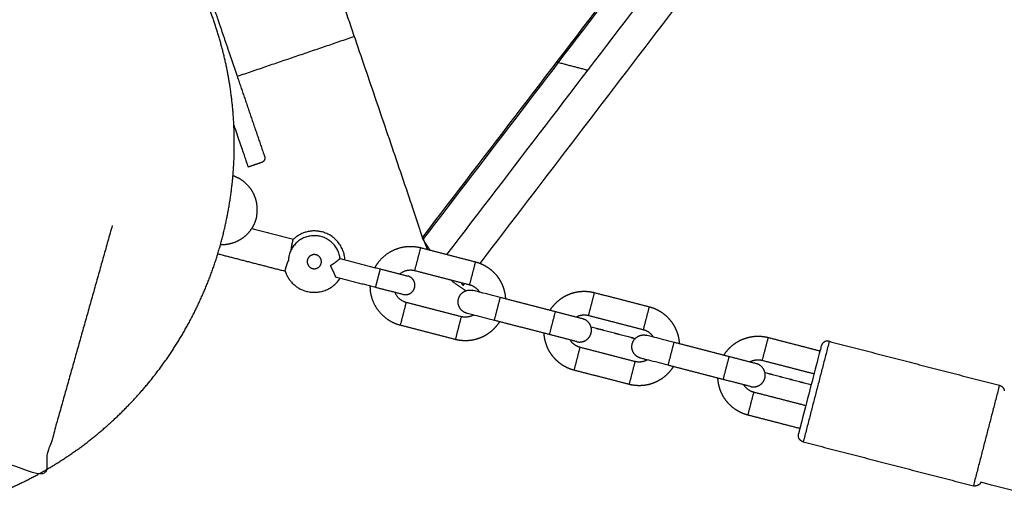
# Model space of a CAD drawing. Units: millimetres. Extents: x 6287 to 8878, y 3570 to 5435.
# Drawn here: x 8141 to 8161, y 4529 to 4539 of the extents above; entities that cross this region are included whole.
import ezdxf

# ---------------------------------------------------------------- set-up
doc = ezdxf.new("R2010")
doc.units = ezdxf.units.MM
doc.header["$MEASUREMENT"] = 0
doc.layers.add('Teknik$Mål', color=7, linetype='Continuous', true_color=0x000000)
doc.layers.add('Teknik$System', color=7, linetype='Continuous', true_color=0x000000)
doc.styles.add('Arial', font='arial.ttf')
doc.dimstyles.new('Default', dxfattribs={"dimtxt": 14, "dimasz": 10, "dimexe": 0.5, "dimexo": 0.5, "dimgap": 0.25, "dimtad": 0, "dimtoh": 1, "dimdec": 0, "dimzin": 1, "dimdsep": 46, "dimtxsty": 'Arial', "dimcen": 0.5, "dimadec": 0, "dimazin": 0, "dimtfac": 1, "dimtdec": 4, "dimtix": 1, "dimtmove": 1, "dimatfit": 3, "dimfxl": 0, "dimtolj": 1, "dimtzin": 1, "dimarcsym": 0})

# ---------------------------------------------------------------- blocks, each defined once
blk = doc.blocks.new('*D1')
at = {"layer": 'Defpoints', "color": 0}
for p in [(7556.704, 5366.319), (6295.776, 3570.335), (8290.051, 3570.335)]:
    blk.add_point(p, dxfattribs=at)
at = {"layer": 'Teknik$Mål', "color": 0, "lineweight": -2}
for p, q in [((7556.204, 5366.319), (6295.276, 5366.319)), ((6295.776, 5356.319), (6295.776, 4488.8)), ((6295.776, 3580.335), (6295.776, 4447.854)), ((8289.551, 3570.335), (6295.276, 3570.335))]:
    blk.add_line(p, q, dxfattribs=at)
at = {"layer": 'Teknik$Mål', "color": 0}
for points in [[(6297.443, 5356.319), (6294.109, 5356.319), (6295.776, 5366.319)], [(6294.109, 3580.335), (6297.443, 3580.335), (6295.776, 3570.335)]]:
    blk.add_solid(points, dxfattribs=at)
at = {"layer": 'Teknik$Mål', "color": 0, "insert": (6295.776, 4468.327), "char_height": 14, "attachment_point": 5, "rotation": 90, "style": 'Arial'}
blk.add_mtext('\\A1;1796', dxfattribs=at)
blk = doc.blocks.new('*D2')
at = {"layer": 'Defpoints', "color": 0}
for p in [(8878.187, 5425.377), (8878.187, 4535.149), (6346.692, 4490.477)]:
    blk.add_point(p, dxfattribs=at)
at = {"layer": 'Teknik$Mål', "color": 0, "lineweight": -2}
for p, q in [((6346.692, 4490.977), (6346.692, 5425.877)), ((8878.187, 4535.649), (8878.187, 5425.877)), ((6356.692, 5425.377), (7592.54, 5425.377)), ((8868.187, 5425.377), (7632.338, 5425.377))]:
    blk.add_line(p, q, dxfattribs=at)
at = {"layer": 'Teknik$Mål', "color": 0}
for points in [[(6356.692, 5427.043), (6356.692, 5423.71), (6346.692, 5425.377)], [(8868.187, 5423.71), (8868.187, 5427.043), (8878.187, 5425.377)]]:
    blk.add_solid(points, dxfattribs=at)
at = {"layer": 'Teknik$Mål', "color": 0, "insert": (7612.439, 5425.377), "char_height": 14, "attachment_point": 5, "style": 'Arial'}
blk.add_mtext('\\A1;2531', dxfattribs=at)

msp = doc.modelspace()

# ---------------------------------------------------------------- linework, layer by layer
at = {"layer": 'Teknik$System'}
for points, degree in [([(8149.068, 4534.026), (8165.775, 4555.873), (8182.482, 4577.72)], 2), ([(8182.489, 4577.714), (8165.784, 4555.853), (8149.08, 4533.993)], 2), ([(8149.583, 4533.664), (8166.254, 4555.48), (8182.925, 4577.297)], 2), ([(8150.283, 4533.476), (8166.847, 4555.153), (8183.411, 4576.83)], 2), ([(8144.997, 4545.983), (8146.916, 4540.346), (8148.836, 4534.709)], 2), ([(8143.358, 4542.673), (8144.045, 4540.656), (8144.732, 4538.639)], 2), ([(8144.732, 4538.639), (8144.747, 4538.597), (8144.761, 4538.555)], 2), ([(8144.761, 4538.555), (8144.863, 4538.256), (8144.965, 4537.958)], 2), ([(8147.62, 4538.28), (8146.381, 4537.858), (8145.142, 4537.435)], 2), ([(8144.965, 4537.958), (8144.976, 4537.924), (8144.987, 4537.891)], 2), ([(8144.987, 4537.891), (8145.015, 4537.81), (8145.043, 4537.728)], 2), ([(8145.043, 4537.728), (8145.052, 4537.702), (8145.06, 4537.677)], 2), ([(8145.06, 4537.677), (8145.077, 4537.629), (8145.093, 4537.582)], 2), ([(8151.91, 4537.742), (8152.239, 4537.656), (8152.567, 4537.569)], 2), ([(8145.093, 4537.582), (8145.106, 4537.543), (8145.119, 4537.504)], 2), ([(8145.119, 4537.504), (8145.122, 4537.497), (8145.124, 4537.491)], 2), ([(8145.124, 4537.491), (8145.132, 4537.467), (8145.14, 4537.443)], 2), ([(8145.14, 4537.443), (8145.424, 4536.609), (8145.709, 4535.775)], 2), ([(8145.709, 4535.775), (8145.714, 4535.759), (8145.719, 4535.743)], 2), ([(8145.658, 4535.613), (8145.516, 4535.564), (8145.374, 4535.516)], 2), ([(8145.719, 4535.743), (8145.72, 4535.743), (8145.72, 4535.742)], 2), ([(8145.72, 4535.742), (8145.72, 4535.741), (8145.721, 4535.74)], 2), ([(8149.068, 4534.026), (8148.952, 4534.368), (8148.836, 4534.709)], 2), ([(8145.449, 4534.216), (8145.89, 4534.102), (8146.331, 4533.988)], 2), ([(8149.066, 4534.017), (8149.072, 4534.025), (8149.078, 4534.032)], 2), ([(8149.078, 4533.984), (8149.072, 4534), (8149.066, 4534.017)], 2), ([(8149.077, 4534.037), (8149.073, 4534.032), (8149.069, 4534.027)], 2), ([(8149.078, 4534.032), (8149.077, 4534.035), (8149.077, 4534.037)], 2), ([(8149.225, 4533.756), (8149.151, 4533.87), (8149.078, 4533.984)], 2), ([(8146.284, 4533.758), (8146.286, 4533.769), (8146.287, 4533.78), (8146.289, 4533.791)], 3), ([(8146.289, 4533.791), (8146.29, 4533.797), (8146.291, 4533.804), (8146.292, 4533.81)], 3), ([(8146.292, 4533.81), (8146.293, 4533.822), (8146.295, 4533.832), (8146.297, 4533.843)], 3), ([(8149.023, 4533.809), (8148.96, 4533.567), (8148.897, 4533.325)], 2), ([(8149.023, 4533.809), (8149.604, 4533.658), (8150.184, 4533.508)], 2), ([(8144.731, 4533.679), (8145.444, 4533.495), (8146.156, 4533.311)], 2), ([(8146.215, 4533.504), (8146.218, 4533.513), (8146.221, 4533.522), (8146.225, 4533.531)], 3), ([(8147.32, 4533.578), (8147.747, 4533.467), (8148.173, 4533.357)], 2), ([(8150.184, 4533.508), (8150.122, 4533.266), (8150.059, 4533.024)], 2), ([(8148.123, 4533.163), (8148.148, 4533.26), (8148.173, 4533.357)], 2), ([(8148.173, 4533.357), (8148.464, 4533.282), (8148.754, 4533.207)], 2), ([(8148.897, 4533.325), (8149.478, 4533.174), (8150.059, 4533.024)], 2), ([(8147.22, 4533.19), (8147.647, 4533.08), (8148.073, 4532.97)], 2), ([(8148.073, 4532.97), (8148.098, 4533.067), (8148.123, 4533.163)], 2), ([(8148.073, 4532.97), (8148.364, 4532.895), (8148.654, 4532.82)], 2), ([(8149.923, 4533.006), (8149.94, 4533.028), (8149.957, 4533.051)], 2), ([(8152.702, 4532.857), (8152.639, 4532.615), (8152.576, 4532.373)], 2), ([(8152.702, 4532.857), (8153.283, 4532.707), (8153.863, 4532.557)], 2), ([(8148.597, 4532.163), (8148.66, 4532.405), (8148.722, 4532.647)], 2), ([(8149.884, 4532.346), (8149.303, 4532.497), (8148.722, 4532.647)], 2), ([(8150.587, 4532.268), (8150.649, 4532.51), (8150.712, 4532.752)], 2), ([(8151.874, 4532.452), (8151.293, 4532.602), (8150.712, 4532.752)], 2), ([(8151.874, 4532.452), (8151.811, 4532.21), (8151.749, 4531.968)], 2), ([(8152.455, 4532.301), (8152.164, 4532.377), (8151.874, 4532.452)], 2), ([(8153.863, 4532.557), (8153.801, 4532.315), (8153.738, 4532.073)], 2), ([(8149.884, 4532.346), (8149.821, 4532.104), (8149.759, 4531.862)], 2), ([(8151.749, 4531.968), (8151.168, 4532.118), (8150.587, 4532.268)], 2), ([(8152.576, 4532.373), (8153.157, 4532.223), (8153.738, 4532.073)], 2), ([(8149.759, 4531.862), (8149.178, 4532.013), (8148.597, 4532.163)], 2), ([(8152.631, 4532.133), (8153.101, 4532.01), (8153.571, 4531.886)], 2), ([(8153.564, 4531.879), (8153.099, 4532.001), (8152.634, 4532.123)], 2), ([(8152.329, 4531.817), (8152.039, 4531.892), (8151.749, 4531.968)], 2), ([(8156.381, 4531.906), (8156.318, 4531.664), (8156.255, 4531.422)], 2), ([(8156.381, 4531.906), (8156.93, 4531.764), (8157.479, 4531.622)], 2), ([(8157.676, 4531.824), (8157.401, 4530.759), (8157.125, 4529.694)], 2), ([(8157.676, 4531.824), (8159.477, 4531.358), (8161.278, 4530.892)], 2), ([(8152.276, 4531.211), (8152.339, 4531.453), (8152.401, 4531.695)], 2), ([(8153.563, 4531.395), (8152.982, 4531.545), (8152.401, 4531.695)], 2), ([(8154.266, 4531.317), (8154.328, 4531.559), (8154.391, 4531.801)], 2), ([(8155.553, 4531.5), (8154.972, 4531.65), (8154.391, 4531.801)], 2), ([(8153.563, 4531.395), (8153.5, 4531.153), (8153.438, 4530.911)], 2), ([(8155.553, 4531.5), (8155.49, 4531.258), (8155.427, 4531.016)], 2), ([(8156.134, 4531.35), (8155.843, 4531.425), (8155.553, 4531.5)], 2), ([(8156.255, 4531.422), (8156.805, 4531.28), (8157.354, 4531.138)], 2), ([(8153.438, 4530.911), (8152.857, 4531.061), (8152.276, 4531.211)], 2), ([(8155.427, 4531.016), (8154.847, 4531.166), (8154.266, 4531.317)], 2), ([(8156.008, 4530.866), (8155.718, 4530.941), (8155.427, 4531.016)], 2), ([(8156.315, 4531.164), (8156.805, 4531.035), (8157.295, 4530.907)], 2), ([(8157.292, 4530.898), (8156.804, 4531.027), (8156.317, 4531.155)], 2), ([(8161.278, 4530.892), (8161.002, 4529.827), (8160.727, 4528.762)], 2), ([(8155.955, 4530.26), (8156.018, 4530.502), (8156.08, 4530.744)], 2), ([(8157.179, 4530.46), (8156.63, 4530.602), (8156.08, 4530.744)], 2), ([(8157.054, 4529.976), (8156.504, 4530.118), (8155.955, 4530.26)], 2), ([(8157.095, 4530.136), (8157.06, 4530), (8157.025, 4529.864)], 2), ([(8157.125, 4529.694), (8158.926, 4529.228), (8160.727, 4528.762)], 2), ([(8218.757, 4513.862), (8189.821, 4521.349), (8160.886, 4528.837)], 2)]:
    msp.add_open_spline(points, degree=degree, dxfattribs=at)
for points, weights, degree, knots in [([(8133.179, 4542.986), (8133.838, 4543.356), (8134.554, 4543.595), (8135.271, 4543.835), (8136.019, 4543.936), (8136.42, 4543.99), (8136.823, 4544.004), (8137.227, 4544.017), (8137.63, 4543.99), (8138.456, 4543.934), (8139.253, 4543.71), (8139.65, 4543.598), (8140.033, 4543.446), (8140.417, 4543.294), (8140.783, 4543.103), (8141.141, 4542.917), (8141.479, 4542.695), (8141.817, 4542.473), (8142.13, 4542.218), (8142.716, 4541.741), (8143.203, 4541.164), (8143.689, 4540.586), (8144.059, 4539.927), (8144.428, 4539.268), (8144.668, 4538.552), (8144.908, 4537.836), (8145.009, 4537.087), (8145.063, 4536.687), (8145.076, 4536.283), (8145.09, 4535.879), (8145.063, 4535.476), (8145.035, 4535.064), (8144.964, 4534.658), (8144.894, 4534.251), (8144.783, 4533.854), (8144.559, 4533.057), (8144.176, 4532.323), (8143.989, 4531.965), (8143.768, 4531.628), (8143.546, 4531.29), (8143.291, 4530.976), (8142.814, 4530.39), (8142.237, 4529.904), (8141.659, 4529.417), (8141, 4529.048), (8140.341, 4528.678), (8139.625, 4528.438), (8138.909, 4528.199), (8138.16, 4528.098), (8137.76, 4528.044), (8137.356, 4528.03), (8136.952, 4528.017), (8136.549, 4528.044), (8136.137, 4528.072), (8135.731, 4528.142), (8135.324, 4528.212), (8134.927, 4528.324), (8134.13, 4528.548), (8133.396, 4528.93), (8133.038, 4529.117), (8132.7, 4529.339), (8132.363, 4529.561), (8132.049, 4529.816), (8131.463, 4530.292), (8130.977, 4530.87), (8130.49, 4531.448), (8130.121, 4532.107), (8129.751, 4532.765), (8129.511, 4533.482), (8129.272, 4534.198), (8129.171, 4534.946), (8129.116, 4535.347), (8129.103, 4535.751), (8129.09, 4536.154), (8129.117, 4536.557), (8129.145, 4536.969), (8129.215, 4537.376), (8129.285, 4537.782), (8129.397, 4538.18), (8129.621, 4538.976), (8130.003, 4539.71), (8130.19, 4540.068), (8130.412, 4540.406), (8130.634, 4540.744), (8130.889, 4541.057), (8131.365, 4541.643), (8131.943, 4542.13), (8132.521, 4542.616), (8133.179, 4542.986)], [1, 0.995565487258, 1, 0.995570425121, 1, 0.998724623387, 1, 0.998724258068, 1, 0.994692285735, 1, 0.998669087165, 1, 0.998670684891, 1, 0.998724834948, 1, 0.998724327956, 1, 0.995570153671, 1, 0.995569096079, 1, 0.995569224657, 1, 0.995570139446, 1, 0.998724141371, 1, 0.998725326616, 1, 0.998670227153, 1, 0.998668731733, 1, 0.994692687442, 1, 0.998724280134, 1, 0.998725217627, 1, 0.995569262761, 1, 0.995569316038, 1, 0.995569156782, 1, 0.995570141727, 1, 0.998724143307, 1, 0.998725331875, 1, 0.998670223474, 1, 0.998668733322, 1, 0.994692687518, 1, 0.998724279904, 1, 0.998725218031, 1, 0.99556926211, 1, 0.99556931632, 1, 0.995569156643, 1, 0.995570141754, 1, 0.998724143304, 1, 0.998725331905, 1, 0.998670223447, 1, 0.998668733341, 1, 0.994692692184, 1, 0.998724353852, 1, 0.998725112485, 1, 0.995569657981, 1, 0.995565948756, 1], 2, [0, 0, 0, 1.506174, 1.506174, 3.012345, 3.012345, 3.819728, 3.819728, 4.627109, 4.627109, 6.276254, 6.276254, 7.100833, 7.100833, 7.925402, 7.925402, 8.732784, 8.732784, 9.540164, 9.540164, 11.046337, 11.046337, 12.552511, 12.552511, 14.058683, 14.058683, 15.564856, 15.564856, 16.372237, 16.372237, 17.179616, 17.179616, 18.004193, 18.004193, 18.828769, 18.828769, 20.477911, 20.477911, 21.285296, 21.285296, 22.092674, 22.092674, 23.598848, 23.598848, 25.105021, 25.105021, 26.611194, 26.611194, 28.117366, 28.117366, 28.924748, 28.924748, 29.732126, 29.732126, 30.556703, 30.556703, 31.381279, 31.381279, 33.030421, 33.030421, 33.837807, 33.837807, 34.645185, 34.645185, 36.151358, 36.151358, 37.657531, 37.657531, 39.163704, 39.163704, 40.669876, 40.669876, 41.477258, 41.477258, 42.284637, 42.284637, 43.109213, 43.109213, 43.933789, 43.933789, 45.582932, 45.582932, 46.390317, 46.390317, 47.197696, 47.197696, 48.703869, 48.703869, 50.210042, 50.210042, 50.210042]), ([(8145.721, 4535.74), (8145.734, 4535.7), (8145.716, 4535.663), (8145.697, 4535.626), (8145.658, 4535.613)], [1, 0.923878227906, 1, 0.923878227906, 1], 2, [0, 0, 0, 0.0785399, 0.0785399, 0.1570799, 0.1570799, 0.1570799]), ([(8145.554, 4534.485), (8145.58, 4534.626), (8145.552, 4534.766), (8145.521, 4534.918), (8145.433, 4535.046), (8145.344, 4535.174), (8145.212, 4535.256), (8145.136, 4535.303), (8145.051, 4535.331)], [1, 0.982290257783, 1, 0.979219556073, 1, 0.979219556074, 1, 0.992965369437, 1], 2, [0, 0, 0, 0.282719, 0.282719, 0.589049, 0.589049, 0.895378, 0.895378, 1.073403, 1.073403, 1.073403]), ([(8145.554, 4534.485), (8145.529, 4534.344), (8145.453, 4534.223), (8145.371, 4534.091), (8145.243, 4534.002), (8145.116, 4533.914), (8144.963, 4533.883), (8144.876, 4533.866), (8144.787, 4533.869)], [1, 0.982290257781, 1, 0.979219556074, 1, 0.979219556074, 1, 0.993026731135, 1], 2, [0, 0, 0, 0.282719, 0.282719, 0.589049, 0.589049, 0.895378, 0.895378, 1.072624, 1.072624, 1.072624]), ([(8147.423, 4533.551), (8147.395, 4534.023), (8146.937, 4534.142), (8146.592, 4534.231), (8146.332, 4533.988)], [1, 0.808607540166, 1, 0.877058019307, 1], 2, [0, 0, 0, 0.817719, 0.817719, 1.46914, 1.46914, 1.46914]), ([(8147.32, 4533.578), (8147.266, 4534.03), (8146.811, 4534.061), (8146.356, 4534.092), (8146.242, 4533.65), (8146.227, 4533.591), (8146.225, 4533.531)], [1, 0.769744175203, 1, 0.769744175201, 1, 0.993978726019, 1], 2, [0, 0, 0, 0.761592, 0.761592, 1.523183, 1.523183, 1.643956, 1.643956, 1.643956]), ([(8146.297, 4533.843), (8146.298, 4533.848), (8146.298, 4533.853), (8146.301, 4533.867), (8146.308, 4533.907), (8146.318, 4533.947), (8146.331, 4533.986)], [1, 1, 1, 1, 0.998354005119, 0.998354005119, 1], 3, [0.2155864, 0.2155864, 0.2155864, 0.2155864, 0.2463331, 0.2463331, 0.2463331, 0.3694239, 0.3694239, 0.3694239, 0.3694239]), ([(8148.06, 4533.386), (8148.088, 4533.439), (8148.123, 4533.487), (8148.227, 4533.629), (8148.378, 4533.718), (8148.53, 4533.807), (8148.705, 4533.829), (8148.866, 4533.849), (8149.023, 4533.809)], [1, 0.997558974653, 1, 0.979376202179, 1, 0.979398850687, 1, 0.982314806774, 1], 2, [0, 0, 0, 0.118515, 0.118515, 0.465667, 0.465667, 0.812818, 0.812818, 1.133234, 1.133234, 1.133234]), ([(8146.156, 4533.311), (8146.164, 4533.352), (8146.175, 4533.392), (8146.191, 4533.44), (8146.2, 4533.467), (8146.212, 4533.497), (8146.224, 4533.53)], [1, 0.998125336081, 0.998125336081, 1, 1, 1, 1], 3, [0, 0, 0, 0, 0.1362979, 0.1362979, 0.1362979, 0.2471069, 0.2471069, 0.2471069, 0.2471069]), ([(8146.919, 4533.475), (8146.882, 4533.329), (8146.737, 4533.367), (8146.591, 4533.405), (8146.629, 4533.55), (8146.667, 4533.695), (8146.812, 4533.657), (8146.957, 4533.62), (8146.919, 4533.475)], [1, 0.707106781183, 1, 0.707106781181, 1, 0.707106781188, 1, 0.707106781186, 1], 2, [0, 0, 0, 0.2356194, 0.2356194, 0.4712389, 0.4712389, 0.7068583, 0.7068583, 0.9424778, 0.9424778, 0.9424778]), ([(8147.319, 4533.577), (8147.315, 4533.573), (8147.295, 4533.555), (8147.265, 4533.531), (8147.217, 4533.492), (8147.166, 4533.457), (8147.113, 4533.425)], [1, 1, 1, 1, 0.998350397607, 0.998350397607, 1], 3, [0.0212263, 0.0212263, 0.0212263, 0.0212263, 0.1698106, 0.1698106, 0.1698106, 0.3558463, 0.3558463, 0.3558463, 0.3558463]), ([(8150.184, 4533.508), (8150.288, 4533.481), (8150.386, 4533.435), (8150.472, 4533.372), (8150.567, 4533.303), (8150.645, 4533.217), (8150.704, 4533.117), (8150.763, 4533.016), (8150.801, 4532.906), (8150.815, 4532.79), (8150.818, 4532.768), (8150.82, 4532.746), (8150.821, 4532.724)], [1, 0.988209969456, 0.988209969456, 1, 0.986265793298, 0.986265793298, 1, 0.986250888954, 0.986250888954, 1, 1, 1, 1], 3, [0, 0, 0, 0, 0.320415, 0.320415, 0.320415, 0.667565, 0.667565, 0.667565, 1.014718, 1.014718, 1.014718, 1.08178, 1.08178, 1.08178, 1.08178]), ([(8146.156, 4533.311), (8146.267, 4532.972), (8146.611, 4532.883), (8147.069, 4532.765), (8147.323, 4533.164)], [1, 0.877058019306, 1, 0.80860753996, 1], 2, [0, 0, 0, 0.651421, 0.651421, 1.46914, 1.46914, 1.46914]), ([(8147.113, 4533.425), (8147.144, 4533.371), (8147.171, 4533.315), (8147.194, 4533.257), (8147.211, 4533.217), (8147.22, 4533.19), (8147.22, 4533.19)], [1, 0.998350397611, 0.998350397611, 1, 1, 1, 1], 3, [0, 0, 0, 0, 0.1860357, 0.1860357, 0.1860357, 0.3558463, 0.3558463, 0.3558463, 0.3558463]), ([(8148.898, 4532.963), (8148.918, 4533.043), (8148.876, 4533.115), (8148.834, 4533.186), (8148.754, 4533.207)], [1, 0.92387953251, 1, 0.923879532515, 1], 2, [0, 0, 0, 0.1570796, 0.1570796, 0.3141593, 0.3141593, 0.3141593]), ([(8148.597, 4532.163), (8148.44, 4532.203), (8148.309, 4532.299), (8148.167, 4532.403), (8148.077, 4532.554), (8147.988, 4532.706), (8147.966, 4532.881), (8147.959, 4532.94), (8147.96, 4532.999)], [1, 0.982314952217, 1, 0.979398683607, 1, 0.979376340488, 1, 0.997558942399, 1], 2, [0, 0, 0, 0.320415, 0.320415, 0.667565, 0.667565, 1.014718, 1.014718, 1.133233, 1.133233, 1.133233]), ([(8148.654, 4532.82), (8148.734, 4532.799), (8148.806, 4532.841), (8148.877, 4532.883), (8148.898, 4532.963)], [1, 0.923879532512, 1, 0.923879532512, 1], 2, [0, 0, 0, 0.1570796, 0.1570796, 0.3141593, 0.3141593, 0.3141593]), ([(8150.006, 4532.418), (8149.906, 4532.444), (8149.853, 4532.533), (8149.8, 4532.623), (8149.826, 4532.723), (8149.852, 4532.823), (8149.942, 4532.876), (8150.031, 4532.928), (8150.131, 4532.902)], [1, 0.923879532519, 1, 0.923879532523, 1, 0.923879532507, 1, 0.923879532513, 1], 2, [0, 0, 0, 0.1963495, 0.1963495, 0.3926991, 0.3926991, 0.5890486, 0.5890486, 0.7853982, 0.7853982, 0.7853982]), ([(8151.765, 4532.48), (8151.777, 4532.499), (8151.789, 4532.517), (8151.802, 4532.535), (8151.871, 4532.629), (8151.957, 4532.708), (8152.057, 4532.767), (8152.158, 4532.826), (8152.268, 4532.863), (8152.384, 4532.878), (8152.49, 4532.891), (8152.598, 4532.884), (8152.702, 4532.857)], [1, 1, 1, 1, 0.986250801452, 0.986250801452, 1, 0.986265900457, 0.986265900457, 1, 0.988209871183, 0.988209871183, 1], 3, [1.599016, 1.599016, 1.599016, 1.599016, 1.666077, 1.666077, 1.666077, 2.013229, 2.013229, 2.013229, 2.360381, 2.360381, 2.360381, 2.680797, 2.680797, 2.680797, 2.680797]), ([(8153.863, 4532.557), (8153.967, 4532.53), (8154.065, 4532.484), (8154.151, 4532.421), (8154.245, 4532.352), (8154.324, 4532.266), (8154.383, 4532.165), (8154.442, 4532.065), (8154.48, 4531.955), (8154.494, 4531.839), (8154.497, 4531.817), (8154.499, 4531.795), (8154.5, 4531.773)], [1, 0.988209969455, 0.988209969455, 1, 0.986265793299, 0.986265793299, 1, 0.986250888953, 0.986250888953, 1, 1, 1, 1], 3, [0, 0, 0, 0, 0.320415, 0.320415, 0.320415, 0.667565, 0.667565, 0.667565, 1.014718, 1.014718, 1.014718, 1.08178, 1.08178, 1.08178, 1.08178]), ([(8150.696, 4532.24), (8150.684, 4532.221), (8150.672, 4532.202), (8150.658, 4532.185), (8150.59, 4532.09), (8150.503, 4532.012), (8150.403, 4531.953), (8150.303, 4531.894), (8150.192, 4531.856), (8150.077, 4531.842), (8149.97, 4531.829), (8149.863, 4531.836), (8149.759, 4531.862)], [1, 1, 1, 1, 0.986250805009, 0.986250805009, 1, 0.986265898559, 0.986265898559, 1, 0.988209869649, 0.988209869649, 1], 3, [1.599016, 1.599016, 1.599016, 1.599016, 1.666077, 1.666077, 1.666077, 2.013229, 2.013229, 2.013229, 2.360381, 2.360381, 2.360381, 2.680797, 2.680797, 2.680797, 2.680797]), ([(8152.329, 4531.817), (8152.43, 4531.791), (8152.519, 4531.844), (8152.608, 4531.897), (8152.634, 4531.997), (8152.66, 4532.097), (8152.607, 4532.186), (8152.555, 4532.275), (8152.455, 4532.301)], [1, 0.923879532511, 1, 0.923879532512, 1, 0.923879532519, 1, 0.923879532517, 1], 2, [0, 0, 0, 0.1963495, 0.1963495, 0.3926991, 0.3926991, 0.5890486, 0.5890486, 0.7853982, 0.7853982, 0.7853982]), ([(8152.276, 4531.211), (8152.172, 4531.238), (8152.075, 4531.284), (8151.988, 4531.348), (8151.894, 4531.416), (8151.816, 4531.503), (8151.756, 4531.603), (8151.697, 4531.703), (8151.66, 4531.814), (8151.645, 4531.929), (8151.643, 4531.951), (8151.641, 4531.974), (8151.64, 4531.996)], [1, 0.988209968145, 0.988209968145, 1, 0.986265789071, 0.986265789071, 1, 0.98625089366, 0.98625089366, 1, 1, 1, 1], 3, [0, 0, 0, 0, 0.320415, 0.320415, 0.320415, 0.667565, 0.667565, 0.667565, 1.014718, 1.014718, 1.014718, 1.08178, 1.08178, 1.08178, 1.08178]), ([(8153.685, 4531.467), (8153.585, 4531.493), (8153.532, 4531.582), (8153.479, 4531.671), (8153.505, 4531.771), (8153.531, 4531.872), (8153.621, 4531.924), (8153.71, 4531.977), (8153.81, 4531.951)], [1, 0.923879532518, 1, 0.923879532524, 1, 0.923879532514, 1, 0.923879532511, 1], 2, [0, 0, 0, 0.1963495, 0.1963495, 0.3926991, 0.3926991, 0.5890486, 0.5890486, 0.7853982, 0.7853982, 0.7853982]), ([(8155.444, 4531.528), (8155.456, 4531.547), (8155.468, 4531.566), (8155.481, 4531.584), (8155.55, 4531.678), (8155.636, 4531.756), (8155.736, 4531.815), (8155.837, 4531.874), (8155.947, 4531.912), (8156.063, 4531.926), (8156.169, 4531.94), (8156.277, 4531.933), (8156.381, 4531.906)], [1, 1, 1, 1, 0.986250801451, 0.986250801451, 1, 0.986265900458, 0.986265900458, 1, 0.988209871183, 0.988209871183, 1], 3, [1.599016, 1.599016, 1.599016, 1.599016, 1.666077, 1.666077, 1.666077, 2.013229, 2.013229, 2.013229, 2.360381, 2.360381, 2.360381, 2.680797, 2.680797, 2.680797, 2.680797]), ([(8157.676, 4531.824), (8157.62, 4531.839), (8157.57, 4531.809), (8157.52, 4531.78), (8157.506, 4531.724)], [1, 0.923820950351, 1, 0.92393809233, 1], 2, [0, 0, 0, 0.1099669, 0.1099669, 0.2199727, 0.2199727, 0.2199727]), ([(8154.375, 4531.288), (8154.363, 4531.27), (8154.35, 4531.251), (8154.337, 4531.233), (8154.269, 4531.139), (8154.182, 4531.061), (8154.082, 4531.001), (8153.982, 4530.942), (8153.871, 4530.905), (8153.756, 4530.89), (8153.649, 4530.877), (8153.542, 4530.884), (8153.438, 4530.911)], [1, 1, 1, 1, 0.986250805009, 0.986250805009, 1, 0.986265898558, 0.986265898558, 1, 0.988209869649, 0.988209869649, 1], 3, [1.599016, 1.599016, 1.599016, 1.599016, 1.666077, 1.666077, 1.666077, 2.013229, 2.013229, 2.013229, 2.360381, 2.360381, 2.360381, 2.680797, 2.680797, 2.680797, 2.680797]), ([(8156.008, 4530.866), (8156.109, 4530.84), (8156.198, 4530.893), (8156.287, 4530.945), (8156.313, 4531.045), (8156.339, 4531.146), (8156.286, 4531.235), (8156.234, 4531.324), (8156.134, 4531.35)], [1, 0.923879532512, 1, 0.923879532509, 1, 0.923879532512, 1, 0.923879532514, 1], 2, [0, 0, 0, 0.1963495, 0.1963495, 0.3926991, 0.3926991, 0.5890486, 0.5890486, 0.7853982, 0.7853982, 0.7853982]), ([(8155.955, 4530.26), (8155.851, 4530.287), (8155.754, 4530.333), (8155.667, 4530.396), (8155.573, 4530.465), (8155.495, 4530.551), (8155.435, 4530.651), (8155.376, 4530.752), (8155.339, 4530.862), (8155.324, 4530.978), (8155.322, 4531), (8155.32, 4531.022), (8155.319, 4531.044)], [1, 0.988209968145, 0.988209968145, 1, 0.986265789072, 0.986265789072, 1, 0.986250893659, 0.986250893659, 1, 1, 1, 1], 3, [0, 0, 0, 0, 0.320415, 0.320415, 0.320415, 0.667565, 0.667565, 0.667565, 1.014718, 1.014718, 1.014718, 1.08178, 1.08178, 1.08178, 1.08178]), ([(8161.278, 4530.893), (8161.334, 4530.878), (8161.364, 4530.828), (8161.379, 4530.802), (8161.382, 4530.772)], [1, 0.92382095034, 1, 0.977439952953, 1], 2, [0, 0, 0, 0.1099669, 0.1099669, 0.1695924, 0.1695924, 0.1695924]), ([(8157.125, 4529.694), (8157.089, 4529.703), (8157.059, 4529.726), (8157.04, 4529.758), (8157.03, 4529.775), (8157.024, 4529.793), (8157.022, 4529.825), (8157.024, 4529.851), (8157.025, 4529.864)], [1, 0.949252112562, 0.949252112562, 1, 1, 1, 1, 1, 1], 3, [0, 0, 0, 0, 0.109956, 0.109956, 0.109956, 0.1751517, 0.1751517, 0.2198623, 0.2198623, 0.2198623, 0.2198623]), ([(8160.886, 4528.837), (8160.87, 4528.798), (8160.833, 4528.777), (8160.783, 4528.748), (8160.727, 4528.762)], [1, 0.945300161077, 1, 0.923878168844, 1], 2, [0, 0, 0, 0.08088, 0.08088, 0.190836, 0.190836, 0.190836])]:
    msp.add_rational_spline(points, weights, degree=degree, knots=knots, dxfattribs=at)
for points, weights in [([(8145.071, 4536.404), (8145.379, 4535.502), (8145.374, 4535.516)], [0.999441302212, 0.862688827692, 0.854125447661]), ([(8149.08, 4533.993), (8149.118, 4533.879), (8149.171, 4533.77)], [1, 0.998193989943, 1]), ([(8148.582, 4533.251), (8148.721, 4533.37), (8148.897, 4533.325)], [1, 0.886453743121, 1]), ([(8149.662, 4533.127), (8149.813, 4532.996), (8149.988, 4532.897)], [1, 0.995020204945, 1]), ([(8148.722, 4532.647), (8148.545, 4532.693), (8148.482, 4532.864)], [1, 0.886453920792, 1]), ([(8150.059, 4533.024), (8150.198, 4532.988), (8150.271, 4532.866)], [1, 0.925819426596, 1]), ([(8150.146, 4532.382), (8150.022, 4532.311), (8149.884, 4532.346)], [1, 0.925819302979, 1]), ([(8152.314, 4532.338), (8152.438, 4532.409), (8152.576, 4532.373)], [1, 0.925819293455, 1]), ([(8153.738, 4532.073), (8153.877, 4532.037), (8153.95, 4531.915)], [1, 0.925819426592, 1]), ([(8152.401, 4531.695), (8152.263, 4531.731), (8152.189, 4531.854)], [1, 0.925819436201, 1]), ([(8153.825, 4531.431), (8153.701, 4531.359), (8153.563, 4531.395)], [1, 0.925819302979, 1]), ([(8155.993, 4531.386), (8156.117, 4531.458), (8156.255, 4531.422)], [1, 0.925819293456, 1]), ([(8156.08, 4530.744), (8155.942, 4530.78), (8155.868, 4530.902)], [1, 0.925819436206, 1])]:
    msp.add_rational_spline(points, weights, degree=2, dxfattribs=at)
for points, degree, knots in [([(8142.496, 4534.278), (8141.756, 4531.648), (8141.017, 4529.018), (8135.554, 4530.554), (8130.09, 4532.09), (8130.481, 4533.479), (8130.872, 4534.868)], 2, [1.518599, 1.518599, 1.518599, 2, 2, 3, 3, 3.25428, 3.25428, 3.25428]), ([(8149.875, 4533.072), (8149.88, 4533.064), (8149.896, 4533.042), (8149.913, 4533.02), (8149.923, 4533.006)], 3, [9.0319087, 9.0319087, 9.0319087, 9.0319087, 9.3253586, 9.8522001, 9.8522001, 9.8522001, 9.8522001]), ([(8150.712, 4532.752), (8150.639, 4532.771), (8150.566, 4532.79), (8150.498, 4532.807), (8150.425, 4532.826), (8150.357, 4532.844), (8150.301, 4532.858), (8150.245, 4532.873), (8150.201, 4532.884), (8150.172, 4532.892), (8150.145, 4532.899), (8150.131, 4532.902), (8150.131, 4532.902)], 3, [0, 0, 0, 0, 0.2275231, 0.2275231, 0.2275231, 0.4742744, 0.4742744, 0.4742744, 0.7210303, 0.7210303, 0.7210303, 0.9485427, 0.9485427, 0.9485427, 0.9485427]), ([(8150.587, 4532.268), (8150.514, 4532.287), (8150.441, 4532.306), (8150.373, 4532.323), (8150.299, 4532.342), (8150.232, 4532.36), (8150.176, 4532.374), (8150.12, 4532.389), (8150.076, 4532.4), (8150.047, 4532.408), (8150.02, 4532.415), (8150.006, 4532.418), (8150.006, 4532.418)], 3, [0, 0, 0, 0, 0.2275231, 0.2275231, 0.2275231, 0.4742744, 0.4742744, 0.4742744, 0.7210303, 0.7210303, 0.7210303, 0.9485427, 0.9485427, 0.9485427, 0.9485427]), ([(8154.391, 4531.801), (8154.318, 4531.82), (8154.245, 4531.838), (8154.177, 4531.856), (8154.104, 4531.875), (8154.036, 4531.892), (8153.98, 4531.907), (8153.924, 4531.921), (8153.88, 4531.933), (8153.851, 4531.94), (8153.824, 4531.947), (8153.81, 4531.951), (8153.81, 4531.951)], 3, [0, 0, 0, 0, 0.2275231, 0.2275231, 0.2275231, 0.4742744, 0.4742744, 0.4742744, 0.7210303, 0.7210303, 0.7210303, 0.9485427, 0.9485427, 0.9485427, 0.9485427]), ([(8157.506, 4531.724), (8157.506, 4531.724), (8157.454, 4531.523), (8157.265, 4530.793), (8157.14, 4530.308), (8157.095, 4530.136)], 3, [3.015852, 3.015852, 3.015852, 3.015852, 3.769815, 4.523779, 5.277742, 5.277742, 5.277742, 5.277742]), ([(8154.266, 4531.317), (8154.193, 4531.335), (8154.12, 4531.354), (8154.052, 4531.372), (8153.978, 4531.391), (8153.911, 4531.408), (8153.855, 4531.423), (8153.799, 4531.437), (8153.755, 4531.449), (8153.726, 4531.456), (8153.699, 4531.463), (8153.685, 4531.467), (8153.685, 4531.467)], 3, [0, 0, 0, 0, 0.2275231, 0.2275231, 0.2275231, 0.4742744, 0.4742744, 0.4742744, 0.7210303, 0.7210303, 0.7210303, 0.9485427, 0.9485427, 0.9485427, 0.9485427])]:
    msp.add_open_spline(points, degree=degree, knots=knots, dxfattribs=at)

# ---------------------------------------------------------------- dimensions: what is measured, and where the dimension line sits
at = {"layer": 'Teknik$Mål'}
dim = msp.add_linear_dim(base=(8878.187, 5425.377), p1=(6346.692, 4490.477), p2=(8878.187, 4535.149), dimstyle='Default', dxfattribs=at)
dim.commit()
dim.dimension.update_dxf_attribs({"geometry": '*D2', "text_midpoint": (7612.439, 5425.377)})
dim = msp.add_linear_dim(base=(6295.776, 3570.335), p1=(7556.704, 5366.319), p2=(8290.051, 3570.335), angle=90, dimstyle='Default', dxfattribs=at)
dim.commit()
dim.dimension.update_dxf_attribs({"geometry": '*D1', "text_midpoint": (6295.776, 4468.327)})

doc.saveas('drawing.dxf')
